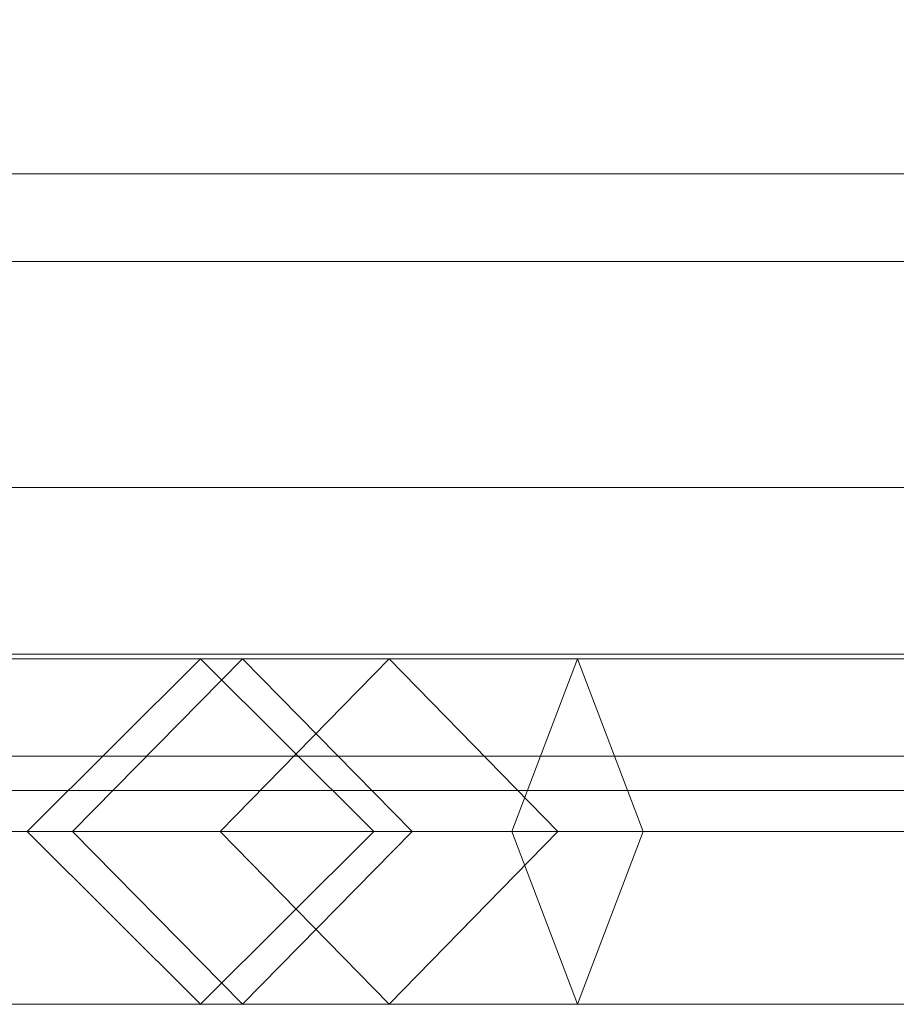
# Model space of a CAD drawing. Units: millimetres. Extents: x -30 to 2010, y -15 to 45.
# Drawn here: x 1193 to 1203, y -15 to -3 of the extents above; entities that cross this region are included whole.
import ezdxf

# ---------------------------------------------------------------- set-up
doc = ezdxf.new("R2010")
doc.units = ezdxf.units.MM
doc.header["$LTSCALE"] = 5.08
doc.layers.add('建仁寺垣03', color=7, linetype='Continuous')

msp = doc.modelspace()

# ---------------------------------------------------------------- linework, layer by layer
at = {"layer": '建仁寺垣03', "color": 7, "linetype": 'Continuous', "lineweight": 15}
for points in [[(1199.632, 6.6, 65), (1175, -4.25, 65), (1170.225, -3.958, 65), (1165.594, -3.089, 65)], [(1199.632, 6.6, 65), (1184.406, -3.089, 65), (1179.775, -3.958, 65), (1175, -4.25, 65)], [(1200.368, 6.6, 1830), (1215.594, -3.089, 1830), (1220.225, -3.958, 1830), (1225, -4.25, 1830)], [(1200.368, 6.6, 1830), (1225, -4.25, 1830), (1229.775, -3.958, 1830), (1234.406, -3.089, 1830)], [(12.5, -5, 1843.743), (12.5, -6.066, 1842.677), (1967.5, -6.066, 1842.677), (1967.5, -5, 1843.743)], [(12.5, -6.066, 1807.323), (12.5, -5, 1806.257), (1967.5, -5, 1806.257), (1967.5, -6.066, 1807.323)], [(12.5, -5, 1843.743), (1967.5, -5, 1843.743), (1967.5, -5, 1806.257), (12.5, -5, 1806.257)], [(12.5, -5, 1402.493), (12.5, -6.066, 1401.427), (1967.5, -6.066, 1401.427), (1967.5, -5, 1402.493)], [(12.5, -6.066, 1366.073), (12.5, -5, 1365.007), (1967.5, -5, 1365.007), (1967.5, -6.066, 1366.073)], [(12.5, -5, 1402.493), (1967.5, -5, 1402.493), (1967.5, -5, 1365.007), (12.5, -5, 1365.007)], [(12.5, -5, 961.243), (12.5, -6.066, 960.177), (1967.5, -6.066, 960.177), (1967.5, -5, 961.243)], [(12.5, -6.066, 924.823), (12.5, -5, 923.757), (1967.5, -5, 923.757), (1967.5, -6.066, 924.823)], [(12.5, -5, 961.243), (1967.5, -5, 961.243), (1967.5, -5, 923.757), (12.5, -5, 923.757)], [(12.5, -5, 519.993), (12.5, -6.066, 518.927), (1967.5, -6.066, 518.927), (1967.5, -5, 519.993)], [(12.5, -6.066, 483.573), (12.5, -5, 482.507), (1967.5, -5, 482.507), (1967.5, -6.066, 483.573)], [(12.5, -5, 519.993), (1967.5, -5, 519.993), (1967.5, -5, 482.507), (12.5, -5, 482.507)], [(12.5, -5, 78.743), (12.5, -6.066, 77.677), (1967.5, -6.066, 77.677), (1967.5, -5, 78.743)], [(12.5, -6.066, 42.323), (12.5, -5, 41.257), (1967.5, -5, 41.257), (1967.5, -6.066, 42.323)], [(12.5, -5, 78.743), (1967.5, -5, 78.743), (1967.5, -5, 41.257), (12.5, -5, 41.257)], [(12.5, -6.066, 1842.677), (12.5, -8.816, 1838.75), (1967.5, -8.816, 1838.75), (1967.5, -6.066, 1842.677)], [(12.5, -8.816, 1811.25), (12.5, -6.066, 1807.323), (1967.5, -6.066, 1807.323), (1967.5, -8.816, 1811.25)], [(12.5, -6.066, 1401.427), (12.5, -8.816, 1397.5), (1967.5, -8.816, 1397.5), (1967.5, -6.066, 1401.427)], [(12.5, -8.816, 1370), (12.5, -6.066, 1366.073), (1967.5, -6.066, 1366.073), (1967.5, -8.816, 1370)], [(12.5, -6.066, 960.177), (12.5, -8.816, 956.25), (1967.5, -8.816, 956.25), (1967.5, -6.066, 960.177)], [(12.5, -8.816, 928.75), (12.5, -6.066, 924.823), (1967.5, -6.066, 924.823), (1967.5, -8.816, 928.75)], [(12.5, -6.066, 518.927), (12.5, -8.816, 515), (1967.5, -8.816, 515), (1967.5, -6.066, 518.927)], [(12.5, -8.816, 487.5), (12.5, -6.066, 483.573), (1967.5, -6.066, 483.573), (1967.5, -8.816, 487.5)], [(12.5, -6.066, 77.677), (12.5, -8.816, 73.75), (1967.5, -8.816, 73.75), (1967.5, -6.066, 77.677)], [(12.5, -8.816, 46.25), (12.5, -6.066, 42.323), (1967.5, -6.066, 42.323), (1967.5, -8.816, 46.25)], [(12.5, -8.816, 1838.75), (12.5, -10.842, 1834.406), (1967.5, -10.842, 1834.406), (1967.5, -8.816, 1838.75)], [(12.5, -10.842, 1815.594), (12.5, -8.816, 1811.25), (1967.5, -8.816, 1811.25), (1967.5, -10.842, 1815.594)], [(12.5, -8.816, 1397.5), (12.5, -10.842, 1393.156), (1967.5, -10.842, 1393.156), (1967.5, -8.816, 1397.5)], [(12.5, -10.842, 1374.344), (12.5, -8.816, 1370), (1967.5, -8.816, 1370), (1967.5, -10.842, 1374.344)], [(12.5, -8.816, 956.25), (12.5, -10.842, 951.906), (1967.5, -10.842, 951.906), (1967.5, -8.816, 956.25)], [(12.5, -10.842, 933.094), (12.5, -8.816, 928.75), (1967.5, -8.816, 928.75), (1967.5, -10.842, 933.094)], [(12.5, -8.816, 515), (12.5, -10.842, 510.656), (1967.5, -10.842, 510.656), (1967.5, -8.816, 515)], [(12.5, -10.842, 491.844), (12.5, -8.816, 487.5), (1967.5, -8.816, 487.5), (1967.5, -10.842, 491.844)], [(12.5, -8.816, 73.75), (12.5, -10.842, 69.406), (1967.5, -10.842, 69.406), (1967.5, -8.816, 73.75)], [(12.5, -10.842, 50.594), (12.5, -8.816, 46.25), (1967.5, -8.816, 46.25), (1967.5, -10.842, 50.594)], [(12.5, -10.842, 1834.406), (12.5, -12.082, 1829.775), (1967.5, -12.082, 1829.775), (1967.5, -10.842, 1834.406)], [(12.5, -12.082, 1820.225), (12.5, -10.842, 1815.594), (1967.5, -10.842, 1815.594), (1967.5, -12.082, 1820.225)], [(12.5, -10.842, 1393.156), (12.5, -12.082, 1388.525), (1967.5, -12.082, 1388.525), (1967.5, -10.842, 1393.156)], [(12.5, -12.082, 1378.975), (12.5, -10.842, 1374.344), (1967.5, -10.842, 1374.344), (1967.5, -12.082, 1378.975)], [(12.5, -10.842, 951.906), (12.5, -12.082, 947.275), (1967.5, -12.082, 947.275), (1967.5, -10.842, 951.906)], [(12.5, -12.082, 937.725), (12.5, -10.842, 933.094), (1967.5, -10.842, 933.094), (1967.5, -12.082, 937.725)], [(12.5, -10.842, 510.656), (12.5, -12.082, 506.025), (1967.5, -12.082, 506.025), (1967.5, -10.842, 510.656)], [(12.5, -12.082, 496.475), (12.5, -10.842, 491.844), (1967.5, -10.842, 491.844), (1967.5, -12.082, 496.475)], [(12.5, -10.842, 69.406), (12.5, -12.082, 64.775), (1967.5, -12.082, 64.775), (1967.5, -10.842, 69.406)], [(12.5, -12.082, 55.225), (12.5, -10.842, 50.594), (1967.5, -10.842, 50.594), (1967.5, -12.082, 55.225)], [(1188.096, -10.9, 917.906), (1186.596, -13, 919.384), (1211.223, -13, 948.282), (1213.04, -10.9, 947.177)], [(1188.096, -10.9, 35.406), (1186.596, -13, 36.884), (1211.223, -13, 65.782), (1213.04, -10.9, 64.677)], [(1189.596, -13, 916.428), (1188.096, -10.9, 917.906), (1213.04, -10.9, 947.177), (1214.857, -13, 946.072)], [(1189.596, -13, 33.928), (1188.096, -10.9, 35.406), (1213.04, -10.9, 64.677), (1214.857, -13, 63.572)], [(1193.413, -13, 1002.175), (1195.477, -10.9, 1001.393), (1194.968, -10.9, 991.211), (1192.861, -13, 991.125)], [(1192.861, -13, 991.125), (1194.968, -10.9, 991.211), (1197.259, -10.9, 973.903), (1195.207, -13, 973.398)], [(1193.413, -13, 119.675), (1195.477, -10.9, 118.893), (1194.968, -10.9, 108.711), (1192.861, -13, 108.625)], [(1192.861, -13, 108.625), (1194.968, -10.9, 108.711), (1197.259, -10.9, 91.403), (1195.207, -13, 90.898)], [(1198.752, -13, 1008.847), (1199.55, -10.9, 1006.483), (1195.477, -10.9, 1001.393), (1193.413, -13, 1002.175)], [(1198.752, -13, 126.347), (1199.55, -10.9, 123.983), (1195.477, -10.9, 118.893), (1193.413, -13, 119.675)], [(1195.477, -10.9, 1001.393), (1197.541, -13, 1000.611), (1197.075, -13, 991.297), (1194.968, -10.9, 991.211)], [(1194.968, -10.9, 991.211), (1197.075, -13, 991.297), (1199.311, -13, 974.408), (1197.259, -10.9, 973.903)], [(1195.477, -10.9, 118.893), (1197.541, -13, 118.111), (1197.075, -13, 108.797), (1194.968, -10.9, 108.711)], [(1194.968, -10.9, 108.711), (1197.075, -13, 108.797), (1199.311, -13, 91.908), (1197.259, -10.9, 91.403)], [(1195.207, -13, 973.398), (1197.259, -10.9, 973.903), (1207.695, -10.9, 945.395), (1205.848, -13, 944.331)], [(1195.207, -13, 90.898), (1197.259, -10.9, 91.403), (1207.695, -10.9, 62.895), (1205.848, -13, 61.831)], [(1199.55, -10.9, 1006.483), (1200.348, -13, 1004.119), (1197.541, -13, 1000.611), (1195.477, -10.9, 1001.393)], [(1199.55, -10.9, 123.983), (1200.348, -13, 121.619), (1197.541, -13, 118.111), (1195.477, -10.9, 118.893)], [(1197.259, -10.9, 973.903), (1199.311, -13, 974.408), (1209.542, -13, 946.459), (1207.695, -10.9, 945.395)], [(1197.259, -10.9, 91.403), (1199.311, -13, 91.908), (1209.542, -13, 63.959), (1207.695, -10.9, 62.895)], [(1205.562, -13, 1007.145), (1204.641, -10.9, 1005.211), (1199.55, -10.9, 1006.483), (1198.752, -13, 1008.847)], [(1205.562, -13, 124.645), (1204.641, -10.9, 122.711), (1199.55, -10.9, 123.983), (1198.752, -13, 126.347)], [(1204.641, -10.9, 1005.211), (1203.72, -13, 1003.277), (1200.348, -13, 1004.119), (1199.55, -10.9, 1006.483)], [(1204.641, -10.9, 122.711), (1203.72, -13, 120.777), (1200.348, -13, 121.619), (1199.55, -10.9, 123.983)], [(12.5, -12.082, 1829.775), (12.5, -12.5, 1825), (1967.5, -12.5, 1825), (1967.5, -12.082, 1829.775)], [(12.5, -12.5, 1825), (12.5, -12.082, 1820.225), (1967.5, -12.082, 1820.225), (1967.5, -12.5, 1825)], [(12.5, -12.082, 1388.525), (12.5, -12.5, 1383.75), (1967.5, -12.5, 1383.75), (1967.5, -12.082, 1388.525)], [(12.5, -12.5, 1383.75), (12.5, -12.082, 1378.975), (1967.5, -12.082, 1378.975), (1967.5, -12.5, 1383.75)], [(12.5, -12.082, 947.275), (12.5, -12.5, 942.5), (1967.5, -12.5, 942.5), (1967.5, -12.082, 947.275)], [(12.5, -12.5, 942.5), (12.5, -12.082, 937.725), (1967.5, -12.082, 937.725), (1967.5, -12.5, 942.5)], [(12.5, -12.082, 506.025), (12.5, -12.5, 501.25), (1967.5, -12.5, 501.25), (1967.5, -12.082, 506.025)], [(12.5, -12.5, 501.25), (12.5, -12.082, 496.475), (1967.5, -12.082, 496.475), (1967.5, -12.5, 501.25)], [(12.5, -12.082, 64.775), (12.5, -12.5, 60), (1967.5, -12.5, 60), (1967.5, -12.082, 64.775)], [(12.5, -12.5, 60), (12.5, -12.082, 55.225), (1967.5, -12.082, 55.225), (1967.5, -12.5, 60)], [(1186.596, -13, 919.384), (1188.096, -15.1, 917.906), (1213.04, -15.1, 947.177), (1211.223, -13, 948.282)], [(1186.596, -13, 36.884), (1188.096, -15.1, 35.406), (1213.04, -15.1, 64.677), (1211.223, -13, 65.782)], [(1188.096, -15.1, 917.906), (1189.596, -13, 916.428), (1214.857, -13, 946.072), (1213.04, -15.1, 947.177)], [(1188.096, -15.1, 35.406), (1189.596, -13, 33.928), (1214.857, -13, 63.572), (1213.04, -15.1, 64.677)], [(1195.477, -15.1, 1001.393), (1193.413, -13, 1002.175), (1192.861, -13, 991.125), (1194.968, -15.1, 991.211)], [(1194.968, -15.1, 991.211), (1192.861, -13, 991.125), (1195.207, -13, 973.398), (1197.259, -15.1, 973.903)], [(1195.477, -15.1, 118.893), (1193.413, -13, 119.675), (1192.861, -13, 108.625), (1194.968, -15.1, 108.711)], [(1194.968, -15.1, 108.711), (1192.861, -13, 108.625), (1195.207, -13, 90.898), (1197.259, -15.1, 91.403)], [(1199.55, -15.1, 1006.483), (1198.752, -13, 1008.847), (1193.413, -13, 1002.175), (1195.477, -15.1, 1001.393)], [(1199.55, -15.1, 123.983), (1198.752, -13, 126.347), (1193.413, -13, 119.675), (1195.477, -15.1, 118.893)], [(1197.541, -13, 1000.611), (1195.477, -15.1, 1001.393), (1194.968, -15.1, 991.211), (1197.075, -13, 991.297)], [(1197.075, -13, 991.297), (1194.968, -15.1, 991.211), (1197.259, -15.1, 973.903), (1199.311, -13, 974.408)], [(1197.541, -13, 118.111), (1195.477, -15.1, 118.893), (1194.968, -15.1, 108.711), (1197.075, -13, 108.797)], [(1197.075, -13, 108.797), (1194.968, -15.1, 108.711), (1197.259, -15.1, 91.403), (1199.311, -13, 91.908)], [(1197.259, -15.1, 973.903), (1195.207, -13, 973.398), (1205.848, -13, 944.331), (1207.695, -15.1, 945.395)], [(1197.259, -15.1, 91.403), (1195.207, -13, 90.898), (1205.848, -13, 61.831), (1207.695, -15.1, 62.895)], [(1200.348, -13, 1004.119), (1199.55, -15.1, 1006.483), (1195.477, -15.1, 1001.393), (1197.541, -13, 1000.611)], [(1200.348, -13, 121.619), (1199.55, -15.1, 123.983), (1195.477, -15.1, 118.893), (1197.541, -13, 118.111)], [(1199.311, -13, 974.408), (1197.259, -15.1, 973.903), (1207.695, -15.1, 945.395), (1209.542, -13, 946.459)], [(1199.311, -13, 91.908), (1197.259, -15.1, 91.403), (1207.695, -15.1, 62.895), (1209.542, -13, 63.959)], [(1204.641, -15.1, 1005.211), (1205.562, -13, 1007.145), (1198.752, -13, 1008.847), (1199.55, -15.1, 1006.483)], [(1204.641, -15.1, 122.711), (1205.562, -13, 124.645), (1198.752, -13, 126.347), (1199.55, -15.1, 123.983)], [(1203.72, -13, 1003.277), (1204.641, -15.1, 1005.211), (1199.55, -15.1, 1006.483), (1200.348, -13, 1004.119)], [(1203.72, -13, 120.777), (1204.641, -15.1, 122.711), (1199.55, -15.1, 123.983), (1200.348, -13, 121.619)]]:
    msp.add_3dface(points, dxfattribs=at)
at = {"layer": '建仁寺垣03', "color": 7, "linetype": 'Continuous', "lineweight": 15, "invisible_edges": 8}
for points in [[(12.5, -5, 1806.257), (1967.5, -5, 1806.257), (1967.5, -5, 1806.257)], [(1967.5, -5, 1843.743), (12.5, -5, 1843.743), (12.5, -5, 1843.743)], [(12.5, -5, 1365.007), (1967.5, -5, 1365.007), (1967.5, -5, 1365.007)], [(1967.5, -5, 1402.493), (12.5, -5, 1402.493), (12.5, -5, 1402.493)], [(12.5, -5, 923.757), (1967.5, -5, 923.757), (1967.5, -5, 923.757)], [(1967.5, -5, 961.243), (12.5, -5, 961.243), (12.5, -5, 961.243)], [(12.5, -5, 482.507), (1967.5, -5, 482.507), (1967.5, -5, 482.507)], [(1967.5, -5, 519.993), (12.5, -5, 519.993), (12.5, -5, 519.993)], [(12.5, -5, 41.257), (1967.5, -5, 41.257), (1967.5, -5, 41.257)], [(1967.5, -5, 78.743), (12.5, -5, 78.743), (12.5, -5, 78.743)], [(12.5, -6.066, 1807.323), (1967.5, -6.066, 1807.323), (1967.5, -6.066, 1807.323)], [(12.5, -6.066, 1842.677), (1967.5, -6.066, 1842.677), (1967.5, -6.066, 1842.677)], [(12.5, -6.066, 1366.073), (1967.5, -6.066, 1366.073), (1967.5, -6.066, 1366.073)], [(12.5, -6.066, 1401.427), (1967.5, -6.066, 1401.427), (1967.5, -6.066, 1401.427)], [(12.5, -6.066, 924.823), (1967.5, -6.066, 924.823), (1967.5, -6.066, 924.823)], [(12.5, -6.066, 960.177), (1967.5, -6.066, 960.177), (1967.5, -6.066, 960.177)], [(12.5, -6.066, 483.573), (1967.5, -6.066, 483.573), (1967.5, -6.066, 483.573)], [(12.5, -6.066, 518.927), (1967.5, -6.066, 518.927), (1967.5, -6.066, 518.927)], [(12.5, -6.066, 42.323), (1967.5, -6.066, 42.323), (1967.5, -6.066, 42.323)], [(12.5, -6.066, 77.677), (1967.5, -6.066, 77.677), (1967.5, -6.066, 77.677)], [(12.5, -8.816, 1811.25), (1967.5, -8.816, 1811.25), (1967.5, -8.816, 1811.25)], [(12.5, -8.816, 1838.75), (1967.5, -8.816, 1838.75), (1967.5, -8.816, 1838.75)], [(12.5, -8.816, 1370), (1967.5, -8.816, 1370), (1967.5, -8.816, 1370)], [(12.5, -8.816, 1397.5), (1967.5, -8.816, 1397.5), (1967.5, -8.816, 1397.5)], [(12.5, -8.816, 928.75), (1967.5, -8.816, 928.75), (1967.5, -8.816, 928.75)], [(12.5, -8.816, 956.25), (1967.5, -8.816, 956.25), (1967.5, -8.816, 956.25)], [(12.5, -8.816, 487.5), (1967.5, -8.816, 487.5), (1967.5, -8.816, 487.5)], [(12.5, -8.816, 515), (1967.5, -8.816, 515), (1967.5, -8.816, 515)], [(12.5, -8.816, 46.25), (1967.5, -8.816, 46.25), (1967.5, -8.816, 46.25)], [(12.5, -8.816, 73.75), (1967.5, -8.816, 73.75), (1967.5, -8.816, 73.75)], [(12.5, -10.842, 1815.594), (1967.5, -10.842, 1815.594), (1967.5, -10.842, 1815.594)], [(12.5, -10.842, 1834.406), (1967.5, -10.842, 1834.406), (1967.5, -10.842, 1834.406)], [(12.5, -10.842, 1374.344), (1967.5, -10.842, 1374.344), (1967.5, -10.842, 1374.344)], [(12.5, -10.842, 1393.156), (1967.5, -10.842, 1393.156), (1967.5, -10.842, 1393.156)], [(12.5, -10.842, 933.094), (1967.5, -10.842, 933.094), (1967.5, -10.842, 933.094)], [(12.5, -10.842, 951.906), (1967.5, -10.842, 951.906), (1967.5, -10.842, 951.906)], [(12.5, -10.842, 491.844), (1967.5, -10.842, 491.844), (1967.5, -10.842, 491.844)], [(12.5, -10.842, 510.656), (1967.5, -10.842, 510.656), (1967.5, -10.842, 510.656)], [(12.5, -10.842, 50.594), (1967.5, -10.842, 50.594), (1967.5, -10.842, 50.594)], [(12.5, -10.842, 69.406), (1967.5, -10.842, 69.406), (1967.5, -10.842, 69.406)], [(1188.096, -10.9, 917.906), (1213.04, -10.9, 947.177), (1213.04, -10.9, 947.177)], [(1188.096, -10.9, 35.406), (1213.04, -10.9, 64.677), (1213.04, -10.9, 64.677)], [(1192.861, -13, 991.125), (1194.968, -10.9, 991.211), (1194.968, -10.9, 991.211)], [(1192.861, -13, 108.625), (1194.968, -10.9, 108.711), (1194.968, -10.9, 108.711)], [(1193.413, -13, 1002.175), (1195.477, -10.9, 1001.393), (1195.477, -10.9, 1001.393)], [(1193.413, -13, 119.675), (1195.477, -10.9, 118.893), (1195.477, -10.9, 118.893)], [(1194.968, -10.9, 991.211), (1197.259, -10.9, 973.903), (1197.259, -10.9, 973.903)], [(1195.477, -10.9, 1001.393), (1194.968, -10.9, 991.211), (1194.968, -10.9, 991.211)], [(1194.968, -10.9, 991.211), (1197.075, -13, 991.297), (1197.075, -13, 991.297)], [(1194.968, -10.9, 108.711), (1197.259, -10.9, 91.403), (1197.259, -10.9, 91.403)], [(1195.477, -10.9, 118.893), (1194.968, -10.9, 108.711), (1194.968, -10.9, 108.711)], [(1194.968, -10.9, 108.711), (1197.075, -13, 108.797), (1197.075, -13, 108.797)], [(1195.207, -13, 973.398), (1197.259, -10.9, 973.903), (1197.259, -10.9, 973.903)], [(1195.207, -13, 90.898), (1197.259, -10.9, 91.403), (1197.259, -10.9, 91.403)], [(1199.55, -10.9, 1006.483), (1195.477, -10.9, 1001.393), (1195.477, -10.9, 1001.393)], [(1195.477, -10.9, 1001.393), (1197.541, -13, 1000.611), (1197.541, -13, 1000.611)], [(1199.55, -10.9, 123.983), (1195.477, -10.9, 118.893), (1195.477, -10.9, 118.893)], [(1195.477, -10.9, 118.893), (1197.541, -13, 118.111), (1197.541, -13, 118.111)], [(1197.259, -10.9, 973.903), (1207.695, -10.9, 945.395), (1207.695, -10.9, 945.395)], [(1197.259, -10.9, 973.903), (1199.311, -13, 974.408), (1199.311, -13, 974.408)], [(1197.259, -10.9, 91.403), (1207.695, -10.9, 62.895), (1207.695, -10.9, 62.895)], [(1197.259, -10.9, 91.403), (1199.311, -13, 91.908), (1199.311, -13, 91.908)], [(1198.752, -13, 1008.847), (1199.55, -10.9, 1006.483), (1199.55, -10.9, 1006.483)], [(1198.752, -13, 126.347), (1199.55, -10.9, 123.983), (1199.55, -10.9, 123.983)], [(1204.641, -10.9, 1005.211), (1199.55, -10.9, 1006.483), (1199.55, -10.9, 1006.483)], [(1199.55, -10.9, 1006.483), (1200.348, -13, 1004.119), (1200.348, -13, 1004.119)], [(1204.641, -10.9, 122.711), (1199.55, -10.9, 123.983), (1199.55, -10.9, 123.983)], [(1199.55, -10.9, 123.983), (1200.348, -13, 121.619), (1200.348, -13, 121.619)], [(12.5, -12.082, 1820.225), (1967.5, -12.082, 1820.225), (1967.5, -12.082, 1820.225)], [(12.5, -12.082, 1829.775), (1967.5, -12.082, 1829.775), (1967.5, -12.082, 1829.775)], [(12.5, -12.082, 1378.975), (1967.5, -12.082, 1378.975), (1967.5, -12.082, 1378.975)], [(12.5, -12.082, 1388.525), (1967.5, -12.082, 1388.525), (1967.5, -12.082, 1388.525)], [(12.5, -12.082, 937.725), (1967.5, -12.082, 937.725), (1967.5, -12.082, 937.725)], [(12.5, -12.082, 947.275), (1967.5, -12.082, 947.275), (1967.5, -12.082, 947.275)], [(12.5, -12.082, 496.475), (1967.5, -12.082, 496.475), (1967.5, -12.082, 496.475)], [(12.5, -12.082, 506.025), (1967.5, -12.082, 506.025), (1967.5, -12.082, 506.025)], [(12.5, -12.082, 55.225), (1967.5, -12.082, 55.225), (1967.5, -12.082, 55.225)], [(12.5, -12.082, 64.775), (1967.5, -12.082, 64.775), (1967.5, -12.082, 64.775)], [(12.5, -12.5, 1825), (1967.5, -12.5, 1825), (1967.5, -12.5, 1825)], [(12.5, -12.5, 1383.75), (1967.5, -12.5, 1383.75), (1967.5, -12.5, 1383.75)], [(12.5, -12.5, 942.5), (1967.5, -12.5, 942.5), (1967.5, -12.5, 942.5)], [(12.5, -12.5, 501.25), (1967.5, -12.5, 501.25), (1967.5, -12.5, 501.25)], [(12.5, -12.5, 60), (1967.5, -12.5, 60), (1967.5, -12.5, 60)], [(1186.596, -13, 919.384), (1211.223, -13, 948.282), (1211.223, -13, 948.282)], [(1186.596, -13, 36.884), (1211.223, -13, 65.782), (1211.223, -13, 65.782)], [(1189.596, -13, 916.428), (1214.857, -13, 946.072), (1214.857, -13, 946.072)], [(1189.596, -13, 33.928), (1214.857, -13, 63.572), (1214.857, -13, 63.572)], [(1192.861, -13, 991.125), (1195.207, -13, 973.398), (1195.207, -13, 973.398)], [(1193.413, -13, 1002.175), (1192.861, -13, 991.125), (1192.861, -13, 991.125)], [(1194.968, -15.1, 991.211), (1192.861, -13, 991.125), (1192.861, -13, 991.125)], [(1192.861, -13, 108.625), (1195.207, -13, 90.898), (1195.207, -13, 90.898)], [(1193.413, -13, 119.675), (1192.861, -13, 108.625), (1192.861, -13, 108.625)], [(1194.968, -15.1, 108.711), (1192.861, -13, 108.625), (1192.861, -13, 108.625)], [(1198.752, -13, 1008.847), (1193.413, -13, 1002.175), (1193.413, -13, 1002.175)], [(1195.477, -15.1, 1001.393), (1193.413, -13, 1002.175), (1193.413, -13, 1002.175)], [(1198.752, -13, 126.347), (1193.413, -13, 119.675), (1193.413, -13, 119.675)], [(1195.477, -15.1, 118.893), (1193.413, -13, 119.675), (1193.413, -13, 119.675)], [(1197.075, -13, 991.297), (1194.968, -15.1, 991.211), (1194.968, -15.1, 991.211)], [(1197.075, -13, 108.797), (1194.968, -15.1, 108.711), (1194.968, -15.1, 108.711)], [(1195.207, -13, 973.398), (1205.848, -13, 944.331), (1205.848, -13, 944.331)], [(1197.259, -15.1, 973.903), (1195.207, -13, 973.398), (1195.207, -13, 973.398)], [(1195.207, -13, 90.898), (1205.848, -13, 61.831), (1205.848, -13, 61.831)], [(1197.259, -15.1, 91.403), (1195.207, -13, 90.898), (1195.207, -13, 90.898)], [(1197.541, -13, 1000.611), (1195.477, -15.1, 1001.393), (1195.477, -15.1, 1001.393)], [(1197.541, -13, 118.111), (1195.477, -15.1, 118.893), (1195.477, -15.1, 118.893)], [(1197.075, -13, 991.297), (1199.311, -13, 974.408), (1199.311, -13, 974.408)], [(1197.541, -13, 1000.611), (1197.075, -13, 991.297), (1197.075, -13, 991.297)], [(1197.075, -13, 108.797), (1199.311, -13, 91.908), (1199.311, -13, 91.908)], [(1197.541, -13, 118.111), (1197.075, -13, 108.797), (1197.075, -13, 108.797)], [(1199.311, -13, 974.408), (1197.259, -15.1, 973.903), (1197.259, -15.1, 973.903)], [(1199.311, -13, 91.908), (1197.259, -15.1, 91.403), (1197.259, -15.1, 91.403)], [(1200.348, -13, 1004.119), (1197.541, -13, 1000.611), (1197.541, -13, 1000.611)], [(1200.348, -13, 121.619), (1197.541, -13, 118.111), (1197.541, -13, 118.111)], [(1205.562, -13, 1007.145), (1198.752, -13, 1008.847), (1198.752, -13, 1008.847)], [(1199.55, -15.1, 1006.483), (1198.752, -13, 1008.847), (1198.752, -13, 1008.847)], [(1205.562, -13, 124.645), (1198.752, -13, 126.347), (1198.752, -13, 126.347)], [(1199.55, -15.1, 123.983), (1198.752, -13, 126.347), (1198.752, -13, 126.347)], [(1199.311, -13, 974.408), (1209.542, -13, 946.459), (1209.542, -13, 946.459)], [(1199.311, -13, 91.908), (1209.542, -13, 63.959), (1209.542, -13, 63.959)], [(1200.348, -13, 1004.119), (1199.55, -15.1, 1006.483), (1199.55, -15.1, 1006.483)], [(1200.348, -13, 121.619), (1199.55, -15.1, 123.983), (1199.55, -15.1, 123.983)], [(1203.72, -13, 1003.277), (1200.348, -13, 1004.119), (1200.348, -13, 1004.119)], [(1203.72, -13, 120.777), (1200.348, -13, 121.619), (1200.348, -13, 121.619)], [(1188.096, -15.1, 917.906), (1213.04, -15.1, 947.177), (1213.04, -15.1, 947.177)], [(1188.096, -15.1, 35.406), (1213.04, -15.1, 64.677), (1213.04, -15.1, 64.677)], [(1194.968, -15.1, 991.211), (1197.259, -15.1, 973.903), (1197.259, -15.1, 973.903)], [(1195.477, -15.1, 1001.393), (1194.968, -15.1, 991.211), (1194.968, -15.1, 991.211)], [(1194.968, -15.1, 108.711), (1197.259, -15.1, 91.403), (1197.259, -15.1, 91.403)], [(1195.477, -15.1, 118.893), (1194.968, -15.1, 108.711), (1194.968, -15.1, 108.711)], [(1199.55, -15.1, 1006.483), (1195.477, -15.1, 1001.393), (1195.477, -15.1, 1001.393)], [(1199.55, -15.1, 123.983), (1195.477, -15.1, 118.893), (1195.477, -15.1, 118.893)], [(1197.259, -15.1, 973.903), (1207.695, -15.1, 945.395), (1207.695, -15.1, 945.395)], [(1197.259, -15.1, 91.403), (1207.695, -15.1, 62.895), (1207.695, -15.1, 62.895)], [(1204.641, -15.1, 1005.211), (1199.55, -15.1, 1006.483), (1199.55, -15.1, 1006.483)], [(1204.641, -15.1, 122.711), (1199.55, -15.1, 123.983), (1199.55, -15.1, 123.983)]]:
    msp.add_3dface(points, dxfattribs=at)

doc.saveas('drawing.dxf')
